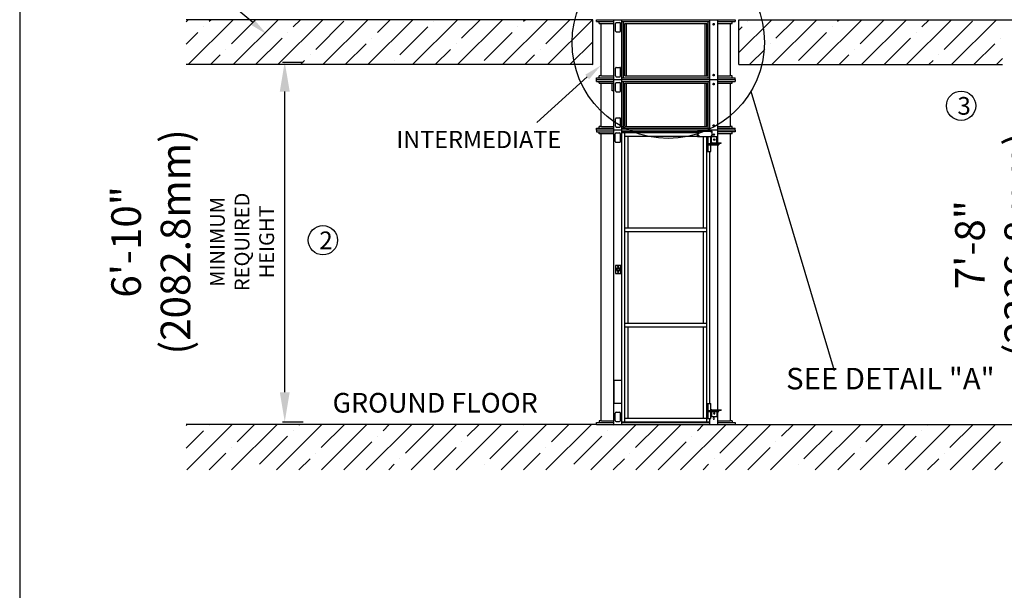
# Model space of a CAD drawing. Units: millimetres. Extents: x -23002 to -3121, y 3242 to 18332.
# Drawn here: x -23002 to -16335, y 7110 to 10978 of the extents above; entities that cross this region are included whole.
import ezdxf

# ---------------------------------------------------------------- set-up
doc = ezdxf.new("R2010")
doc.units = ezdxf.units.MM
doc.header["$LTSCALE"] = 170
doc.header["$MEASUREMENT"] = 0
doc.layers.add('BOAT', color=15, linetype='Continuous')
doc.layers.add('DIM', color=5, linetype='Continuous')
doc.styles.get("Standard").update_dxf_attribs({"font": 'times.ttf'})
doc.dimstyles.new('ISO-25', dxfattribs={"dimtxt": 2.5, "dimasz": 2.5, "dimexe": 1.25, "dimexo": 0.625, "dimtad": 1, "dimtxsty": 'Standard', "dimcen": 2.5, "dimadec": 0, "dimazin": 0, "dimtfac": 1, "dimtmove": 0, "dimatfit": 3, "dimfxl": 1, "dimarcsym": 0})

# ---------------------------------------------------------------- blocks, each defined once
blk = doc.blocks.new('*D9')
at = {"layer": 'DEFPOINTS', "color": 0, "transparency": 16777216}
for p in [(-16824, 13720.9), (-15493.1, 13720.9), (-16824, 10977.7)]:
    blk.add_point(p, dxfattribs=at)
at = {"layer": 'DIM', "color": 0, "lineweight": -2, "transparency": 16777216}
for p, q in [((-16819.3, 13720.9), (-15368.1, 13720.9)), ((-15493.1, 11177.7), (-15493.1, 13520.9)), ((-16819.3, 10977.7), (-15368.1, 10977.7))]:
    blk.add_line(p, q, dxfattribs=at)
at = {"layer": 'DIM', "color": 0, "transparency": 16777216}
for points in [[(-15526.4, 13520.9), (-15459.8, 13520.9), (-15493.1, 13720.9)], [(-15526.4, 11177.7), (-15459.8, 11177.7), (-15493.1, 10977.7)]]:
    blk.add_solid(points, dxfattribs=at)
at = {"layer": 'DIM', "color": 0, "transparency": 16777216, "insert": (-16116.7, 12195.9), "char_height": 200.5, "attachment_point": 5, "rotation": 90}
blk.add_mtext('7\'-8"\\P(2336.8mm)\\P{\\H0.49875x;MINIMUM \\PREQUIRED\\PHEIGHT}', dxfattribs=at)
blk = doc.blocks.new('*D11')
at = {"layer": 'DEFPOINTS', "color": 0, "transparency": 16777216}
for p in [(-21227, 10690.8), (-21207.4, 10690.8), (-21227, 8252.4)]:
    blk.add_point(p, dxfattribs=at)
at = {"layer": 'DIM', "color": 0, "lineweight": -2, "transparency": 16777216}
for p, q in [((-21222.3, 10690.8), (-21082.4, 10690.8)), ((-21207.4, 8452.4), (-21207.4, 10490.8)), ((-21222.3, 8252.4), (-21082.4, 8252.4))]:
    blk.add_line(p, q, dxfattribs=at)
at = {"layer": 'DIM', "color": 0, "transparency": 16777216}
for points in [[(-21240.7, 10490.8), (-21174, 10490.8), (-21207.4, 10690.8)], [(-21240.7, 8452.4), (-21174, 8452.4), (-21207.4, 8252.4)]]:
    blk.add_solid(points, dxfattribs=at)
at = {"layer": 'DIM', "color": 0, "transparency": 16777216, "insert": (-21831, 9471.6), "char_height": 200.5, "attachment_point": 5, "rotation": 90}
blk.add_mtext('6\'-10"\\P(2082.8mm)\\P{\\H0.49875x;MINIMUM \\PREQUIRED\\PHEIGHT}', dxfattribs=at)
blk = doc.blocks.new('*D15')
at = {"layer": 'DEFPOINTS', "color": 0, "transparency": 16777216}
for p in [(-16824, 10977.7), (-15493.1, 10977.7), (-16824, 8234.5)]:
    blk.add_point(p, dxfattribs=at)
at = {"layer": 'DIM', "color": 0, "lineweight": -2, "transparency": 16777216}
for p, q in [((-16819.3, 10977.7), (-15368.1, 10977.7)), ((-15493.1, 8434.5), (-15493.1, 10777.7)), ((-16819.3, 8234.5), (-15368.1, 8234.5))]:
    blk.add_line(p, q, dxfattribs=at)
at = {"layer": 'DIM', "color": 0, "transparency": 16777216}
for points in [[(-15526.4, 10777.7), (-15459.8, 10777.7), (-15493.1, 10977.7)], [(-15526.4, 8434.5), (-15459.8, 8434.5), (-15493.1, 8234.5)]]:
    blk.add_solid(points, dxfattribs=at)
at = {"layer": 'DIM', "color": 0, "transparency": 16777216, "insert": (-16116.7, 9452.7), "char_height": 200.5, "attachment_point": 5, "rotation": 90}
blk.add_mtext('7\'-8"\\P(2336.8mm)\\P{\\H0.49875x;MINIMUM \\PREQUIRED\\PHEIGHT}', dxfattribs=at)
blk = doc.blocks.new('TITLE BLOCK')
at = {"color": 0}
blk.add_line((281.6, 15090), (281.6, 0), dxfattribs=at)

msp = doc.modelspace()

# ---------------------------------------------------------------- hatches: boundary and pattern name
at = {"layer": 'BOAT'}
h = msp.add_hatch(dxfattribs=at)
h.set_pattern_fill('ANSI35', color=256, scale=860, style=0)
h.set_pattern_definition([(45, (-816.18, 1616.67), (-152.028, 152.028), []), (45, (-664.15, 1616.67), (-152.028, 152.028), [268.75, -53.75, 0, -53.75])])
h.paths.add_polyline_path([(-16347.386, 16438.657), (-16347.386, 16743.457), (-21875.727, 16743.457), (-21875.727, 16438.657)])
h.paths.add_polyline_path([(-19122.052, 13416.057), (-19122.052, 13720.857), (-21875.727, 13720.857), (-21875.727, 13416.057)])
h.paths.add_polyline_path([(-16347.386, 13416.057), (-16347.386, 13720.857), (-18131.452, 13720.857), (-18131.452, 13416.057)])
h.paths.add_polyline_path([(-18131.452, 10977.657), (-18131.452, 10672.857), (-16347.386, 10672.857), (-16347.386, 10977.657)])
h.paths.add_polyline_path([(-21875.727, 10977.657), (-21875.727, 10672.857), (-19122.052, 10672.857), (-19122.052, 10977.657)])
h.paths.add_polyline_path([(-16347.386, 7926.724), (-16347.386, 8234.457), (-18156.852, 8234.457), (-19096.652, 8234.457), (-21875.727, 8234.457), (-21875.727, 7926.724)])

# ---------------------------------------------------------------- linework, layer by layer
for p, q in [((-19096.652, 10977.657), (-18156.852, 10977.657)), ((-19096.652, 10965.657), (-19096.652, 10977.657)), ((-19096.652, 10965.657), (-18979.321, 10965.657)), ((-19077.153, 10952.658), (-19077.153, 10965.657)), ((-19077.153, 10952.658), (-18979.321, 10952.658)), ((-19065.153, 10596.457), (-19065.153, 10952.658)), ((-18979.321, 10571.457), (-18979.321, 10977.657)), ((-18968.033, 10900.709), (-18968.033, 10952.108)), ((-18962.033, 10958.108), (-18939.034, 10958.108)), ((-18933.034, 10900.709), (-18933.034, 10952.108)), ((-18925.202, 10571.457), (-18925.202, 10977.657)), ((-18925.202, 10965.657), (-18328.302, 10965.657)), ((-18912.909, 10583.457), (-18912.909, 10965.657)), ((-18904.899, 10952.658), (-18348.605, 10952.658)), ((-18904.304, 10596.457), (-18904.304, 10952.658)), ((-18892.073, 10596.457), (-18892.073, 10952.658)), ((-18361.431, 10596.457), (-18361.431, 10952.658)), ((-18349.201, 10596.457), (-18349.201, 10952.658)), ((-18340.595, 10583.457), (-18340.595, 10965.657)), ((-18328.302, 10571.457), (-18328.302, 10977.657)), ((-18274.184, 10571.457), (-18274.184, 10977.657)), ((-18274.184, 10965.657), (-18156.852, 10965.657)), ((-18274.184, 10952.658), (-18176.352, 10952.658)), ((-18188.351, 10596.457), (-18188.351, 10952.658)), ((-18176.352, 10952.658), (-18176.352, 10965.657)), ((-18156.852, 10977.657), (-18156.852, 10965.657)), ((-18962.033, 10894.709), (-18939.034, 10894.709)), ((-18968.033, 10597.007), (-18968.033, 10648.405)), ((-18962.033, 10654.405), (-18939.034, 10654.405)), ((-18933.034, 10597.007), (-18933.034, 10648.405)), ((-19096.652, 10583.457), (-18979.321, 10583.457)), ((-19096.652, 10571.457), (-19096.652, 10583.457)), ((-19096.652, 10571.457), (-18156.852, 10571.457)), ((-19096.652, 10559.457), (-19096.652, 10571.457)), ((-19096.652, 10559.457), (-18979.321, 10559.457)), ((-19062.653, 10596.457), (-19077.153, 10596.457)), ((-19077.153, 10583.457), (-19077.153, 10596.457)), ((-19077.153, 10546.458), (-19077.153, 10559.457)), ((-19077.153, 10546.458), (-18979.321, 10546.458)), ((-19065.153, 10254.457), (-19065.153, 10546.458)), ((-19062.653, 10596.457), (-18979.321, 10596.457)), ((-18979.321, 10229.457), (-18979.321, 10571.457)), ((-18968.033, 10494.509), (-18968.033, 10545.908)), ((-18962.033, 10591.007), (-18939.034, 10591.007)), ((-18962.033, 10551.908), (-18939.034, 10551.908)), ((-18933.034, 10494.509), (-18933.034, 10545.908)), ((-18925.202, 10583.457), (-18328.302, 10583.457)), ((-18925.202, 10229.457), (-18925.202, 10571.457)), ((-18925.202, 10559.457), (-18328.302, 10559.457)), ((-18912.909, 10241.457), (-18912.909, 10559.457)), ((-18904.899, 10546.458), (-18348.605, 10546.458)), ((-18904.304, 10596.457), (-18349.201, 10596.457)), ((-18904.304, 10254.457), (-18904.304, 10546.458)), ((-18892.073, 10254.457), (-18892.073, 10546.458)), ((-18361.431, 10254.457), (-18361.431, 10546.458)), ((-18349.201, 10254.457), (-18349.201, 10546.458)), ((-18340.595, 10241.457), (-18340.595, 10559.457)), ((-18328.302, 10229.457), (-18328.302, 10571.457)), ((-18274.184, 10596.457), (-18190.851, 10596.457)), ((-18274.184, 10583.457), (-18156.852, 10583.457)), ((-18274.184, 10229.457), (-18274.184, 10571.457)), ((-18274.184, 10559.457), (-18156.852, 10559.457)), ((-18274.184, 10546.458), (-18176.352, 10546.458)), ((-18176.352, 10596.457), (-18190.851, 10596.457)), ((-18188.351, 10254.457), (-18188.351, 10546.458)), ((-18176.352, 10583.457), (-18176.352, 10596.457)), ((-18176.352, 10546.458), (-18176.352, 10559.457)), ((-18156.852, 10571.457), (-18156.852, 10583.457)), ((-18156.852, 10571.457), (-18156.852, 10559.457)), ((-18962.033, 10488.509), (-18939.034, 10488.509)), ((-18968.033, 10255.007), (-18968.033, 10306.405)), ((-18962.033, 10312.405), (-18939.034, 10312.405)), ((-18933.034, 10255.007), (-18933.034, 10306.405)), ((-19096.652, 10229.457), (-19096.652, 10241.457)), ((-19096.652, 10241.457), (-18979.321, 10241.457)), ((-18156.852, 10229.457), (-19096.652, 10229.457)), ((-19096.652, 10229.457), (-19096.652, 10217.457)), ((-19096.652, 10217.457), (-18979.321, 10217.457)), ((-19077.153, 10241.457), (-19077.153, 10254.457)), ((-19062.653, 10254.457), (-19077.153, 10254.457)), ((-19077.153, 10204.458), (-19077.153, 10217.457)), ((-18979.321, 10204.458), (-19077.153, 10204.458)), ((-19065.153, 8259.457), (-19065.153, 10204.458)), ((-19062.653, 10254.457), (-18979.321, 10254.457)), ((-18979.321, 8234.457), (-18979.321, 10229.457)), ((-18969.761, 10152.509), (-18969.761, 10203.908)), ((-18963.761, 10209.908), (-18940.762, 10209.908)), ((-18962.033, 10249.007), (-18939.034, 10249.007)), ((-18934.762, 10152.509), (-18934.762, 10203.908)), ((-18925.202, 10241.457), (-18328.302, 10241.457)), ((-18925.202, 8234.457), (-18925.202, 10229.457)), ((-18413.052, 10217.457), (-18925.202, 10217.457)), ((-18925.202, 10212.458), (-18892.807, 10212.458)), ((-18904.304, 10254.457), (-18349.201, 10254.457)), ((-18903.99, 8251.457), (-18903.99, 10212.458)), ((-18892.807, 10212.458), (-18413.052, 10212.458)), ((-18413.052, 10186.313), (-18413.052, 10222.457)), ((-18413.052, 10222.457), (-18312.646, 10222.457)), ((-18408.103, 10186.313), (-18408.103, 10222.457)), ((-18328.302, 10222.457), (-18328.302, 10229.457)), ((-18312.646, 10186.313), (-18312.646, 10222.457)), ((-18274.184, 10254.457), (-18190.851, 10254.457)), ((-18274.184, 10241.457), (-18156.852, 10241.457)), ((-18274.184, 10143.709), (-18274.184, 10229.457)), ((-18156.852, 10217.457), (-18274.184, 10217.457)), ((-18176.352, 10204.458), (-18274.184, 10204.458)), ((-18176.352, 10254.457), (-18190.851, 10254.457)), ((-18188.351, 8259.457), (-18188.351, 10204.458)), ((-18176.352, 10241.457), (-18176.352, 10254.457)), ((-18176.352, 10204.458), (-18176.352, 10217.457)), ((-18156.852, 10229.457), (-18156.852, 10241.457)), ((-18156.852, 10229.457), (-18156.852, 10217.457)), ((-18963.761, 10146.509), (-18940.762, 10146.509)), ((-18903.99, 10187.458), (-18413.052, 10187.458)), ((-18882.777, 9567.474), (-18882.777, 10187.458)), ((-18413.052, 10186.313), (-18312.646, 10186.313)), ((-18370.728, 9567.474), (-18370.728, 10186.313)), ((-18349.515, 8251.457), (-18349.515, 10186.313)), ((-18345.979, 10084.461), (-18345.979, 10186.313)), ((-18340.323, 10084.461), (-18340.323, 10186.313)), ((-18340.323, 10138.459), (-18267.72, 10138.459)), ((-18322.646, 10138.459), (-18322.646, 10186.313)), ((-18316.805, 10185.208), (-18319.28, 10185.208)), ((-18319.28, 10143.709), (-18319.28, 10185.208)), ((-18316.805, 10185.208), (-18281.45, 10185.208)), ((-18316.805, 10147.209), (-18316.805, 10185.208)), ((-18315.78, 10140.209), (-18252.106, 10140.209)), ((-18313.305, 10143.709), (-18252.106, 10143.709)), ((-18287.461, 10140.209), (-18287.461, 10143.709)), ((-18281.45, 10147.209), (-18281.45, 10185.208)), ((-18274.184, 10138.459), (-18274.184, 10140.209)), ((-18267.72, 10138.459), (-18267.72, 10130.46)), ((-18252.106, 10140.209), (-18252.106, 10143.709)), ((-18345.979, 10084.461), (-18322.646, 10084.461)), ((-18340.323, 10130.46), (-18267.72, 10130.46)), ((-18328.302, 8375.454), (-18328.302, 10084.461)), ((-18322.646, 10084.461), (-18322.646, 10130.46)), ((-18274.184, 8333.705), (-18274.184, 10130.46)), ((-18903.99, 9567.474), (-18349.515, 9567.474)), ((-18903.99, 9542.474), (-18349.515, 9542.474)), ((-18882.777, 8921.44), (-18882.777, 9542.474)), ((-18370.728, 8921.44), (-18370.728, 9542.474)), ((-18903.99, 8921.44), (-18349.515, 8921.44)), ((-18903.99, 8896.441), (-18349.515, 8896.441)), ((-18882.777, 8276.456), (-18882.777, 8896.441)), ((-18370.728, 8276.456), (-18370.728, 8896.441)), ((-18345.979, 8375.454), (-18322.646, 8375.454)), ((-18345.979, 8275.456), (-18345.979, 8375.454)), ((-18340.323, 8275.456), (-18340.323, 8375.454)), ((-18322.646, 8329.455), (-18322.646, 8375.454)), ((-18969.761, 8260.007), (-18969.761, 8311.405)), ((-18963.761, 8317.405), (-18940.762, 8317.405)), ((-18934.762, 8260.007), (-18934.762, 8311.405)), ((-18903.99, 8276.456), (-18349.515, 8276.456)), ((-18345.979, 8275.456), (-18322.646, 8275.456)), ((-18340.323, 8329.455), (-18267.72, 8329.455)), ((-18340.323, 8321.455), (-18267.72, 8321.455)), ((-18328.302, 8234.457), (-18328.302, 8275.456)), ((-18322.646, 8275.456), (-18322.646, 8321.455)), ((-18319.28, 8330.205), (-18319.28, 8329.455)), ((-18319.28, 8321.455), (-18319.28, 8288.706)), ((-18316.805, 8288.706), (-18319.28, 8288.706)), ((-18316.805, 8321.455), (-18316.805, 8288.706)), ((-18316.805, 8288.706), (-18281.45, 8288.706)), ((-18315.78, 8333.705), (-18287.461, 8333.705)), ((-18313.305, 8330.205), (-18252.106, 8330.205)), ((-18287.461, 8333.705), (-18287.461, 8330.205)), ((-18287.461, 8333.705), (-18252.106, 8333.705)), ((-18281.45, 8321.455), (-18281.45, 8288.706)), ((-18274.184, 8329.455), (-18274.184, 8330.205)), ((-18274.184, 8234.457), (-18274.184, 8321.455)), ((-18267.72, 8321.455), (-18267.72, 8329.455)), ((-18252.106, 8333.705), (-18252.106, 8330.205)), ((-19096.652, 8234.457), (-19096.652, 8246.457)), ((-19096.652, 8246.457), (-18979.321, 8246.457)), ((-19077.153, 8259.457), (-19077.153, 8246.457)), ((-19065.153, 8259.457), (-19077.153, 8259.457)), ((-19062.653, 8259.457), (-19065.153, 8259.457)), ((-19062.653, 8259.457), (-18979.321, 8259.457)), ((-18963.761, 8254.007), (-18940.762, 8254.007)), ((-18925.202, 8251.457), (-18328.302, 8251.457)), ((-18925.202, 8246.457), (-18328.302, 8246.457)), ((-18274.184, 8259.457), (-18190.851, 8259.457)), ((-18274.184, 8246.457), (-18156.852, 8246.457)), ((-18188.351, 8259.457), (-18190.851, 8259.457)), ((-18176.352, 8259.457), (-18188.351, 8259.457)), ((-18176.352, 8259.457), (-18176.352, 8246.457)), ((-18156.852, 8246.457), (-18156.852, 8234.457))]:
    msp.add_line(p, q)
at = {"color": 1}
for p, q in [((-18989.92, 10496.459), (-18989.92, 10546.458)), ((-18979.321, 10496.459), (-18989.92, 10496.459)), ((-18958.847, 9288.16), (-18937.808, 9288.16))]:
    msp.add_line(p, q, dxfattribs=at)
at = {"color": 7}
msp.add_lwpolyline([(-18967.281, 9257.543), (-18931.012, 9257.543), (-18931.012, 9311.874), (-18967.281, 9311.874)], close=True, dxfattribs=at)
at = {"color": 1}
for points in [[(-18958.847, 9278.117), (-18937.808, 9278.117), (-18937.808, 9292.493), (-18958.847, 9292.493)], [(-18979.27, 8379.322), (-18925.325, 8379.322), (-18925.325, 8531.088), (-18979.27, 8531.088)]]:
    msp.add_lwpolyline(points, close=True, dxfattribs=at)
for centre in [(-16627.225, 10394.42), (-20948.612, 9482.935)]:
    msp.add_circle(centre, 99.216)
at = {"color": 7}
for centre in [(-18949.813, 9303.473), (-18949.813, 9267.143)]:
    msp.add_circle(centre, 2.731, dxfattribs=at)
for centre, radius, start, end in [((-18962.033, 10952.108), 6, 90, 180), ((-18939.034, 10952.108), 6, 0, 90), ((-18962.033, 10900.709), 6, 180, 270), ((-18939.034, 10900.709), 6, 270, 0), ((-18962.033, 10648.405), 6, 90, 180), ((-18939.034, 10648.405), 6, 0, 90), ((-18962.033, 10597.007), 6, 180, 270), ((-18962.033, 10545.908), 6, 90, 180), ((-18939.034, 10597.007), 6, 270, 0), ((-18939.034, 10545.908), 6, 0, 90), ((-18962.033, 10494.509), 6, 180, 270), ((-18939.034, 10494.509), 6, 270, 0), ((-18962.033, 10306.405), 6, 90, 180), ((-18939.034, 10306.405), 6, 0, 90), ((-18963.761, 10203.908), 6, 90, 180), ((-18962.033, 10255.007), 6, 180, 270), ((-18940.762, 10203.908), 6, 0, 90), ((-18939.034, 10255.007), 6, 270, 0), ((-18963.761, 10152.509), 6, 180, 270), ((-18940.762, 10152.509), 6, 270, 0), ((-18315.78, 10143.709), 3.5, 180, 270), ((-18313.305, 10147.209), 3.5, 180, 270), ((-18277.95, 10147.209), 3.5, 180, 270), ((-18963.761, 8311.405), 6, 90, 180), ((-18940.762, 8311.405), 6, 0, 90), ((-18315.78, 8330.205), 3.5, 90, 180), ((-18313.305, 8326.705), 3.5, 90, 128.2132107), ((-18277.95, 8326.705), 3.5, 90, 128.2132107), ((-18963.761, 8260.007), 6, 180, 270), ((-18940.762, 8260.007), 6, 270, 0)]:
    msp.add_arc(centre, radius, start, end)
for centre, major_axis in [((-18302.971, 10946.908), (0, 5.75)), ((-18302.971, 10602.206), (0, 5.75)), ((-18302.971, 10540.708), (0, 5.75)), ((-18405.274, 10215.458), (0, 2)), ((-18315.474, 10215.458), (0, 2)), ((-18302.971, 10260.206), (0, 5.75)), ((-18301.602, 10198.708), (0, 5.75)), ((-18405.274, 10193.313), (0, 2)), ((-18315.474, 10193.313), (0, 2)), ((-18299.128, 10164.459), (0, 5.75))]:
    msp.add_ellipse(centre, major_axis=major_axis, ratio=0.77602422)
msp.add_ellipse((-18301.602, 10164.459), major_axis=(0, 5.75), ratio=0.77602422, start_param=3.42259539, end_param=6.00218257)
at = {"extrusion": (0, 0, -1)}
for centre in [(-18301.602, 8275.206), (-18299.128, 8309.455)]:
    msp.add_ellipse(centre, major_axis=(0, -5.75), ratio=0.77602422, dxfattribs=at)
msp.add_ellipse((-18301.602, 8309.455), major_axis=(0, 5.75), ratio=0.77602422, start_param=0.28100273, end_param=2.86058992, dxfattribs=at)
at = {"layer": 'BOAT'}
for p, q in [((-19122.052, 10977.657), (-21875.727, 10977.657)), ((-19122.052, 10672.857), (-19122.052, 10977.657)), ((-18131.452, 10977.657), (-16347.386, 10977.657)), ((-18131.452, 10672.857), (-18131.452, 10977.657)), ((-19122.052, 10672.857), (-21875.727, 10672.857)), ((-18131.452, 10672.857), (-16347.386, 10672.857)), ((-19096.652, 8234.457), (-21875.727, 8234.457)), ((-19096.652, 8234.457), (-18156.852, 8234.457)), ((-18156.852, 8234.457), (-16347.386, 8234.457))]:
    msp.add_line(p, q, dxfattribs=at)
at = {"layer": 'DIM'}
for p, q in [((-21423.009, 10958.062), (-22092.846, 11523.449)), ((-19159.209, 10589.317), (-19500.437, 10280.418)), ((-18050.444, 10492.269), (-17487.339, 8600.439))]:
    msp.add_line(p, q, dxfattribs=at)
msp.add_circle((-18610.622, 10823.92), 650.994, dxfattribs=at)
for points in [[(-21409.948, 10973.536), (-21436.071, 10942.587), (-21330.162, 10879.693)], [(-19146.148, 10573.842), (-19172.271, 10604.791), (-19066.362, 10667.686)]]:
    msp.add_solid(points, dxfattribs=at)

# ---------------------------------------------------------------- block references
msp.add_blockref('TITLE BLOCK', (-23283.953, 3242.388))

# ---------------------------------------------------------------- texts
for s, p in [('3', (-16652.259, 10333.486)), ('2', (-20973.646, 9422.001))]:
    msp.add_text(s, height=119.997).set_placement(p)
at = {"insert": (-20883.373, 8447.793), "char_height": 133.33004, "attachment_point": 1}
msp.add_mtext('\\fArial|b1|i0|c0|p34;GROUND FLOOR', dxfattribs=at)
at = {"layer": 'DIM', "attachment_point": 6}
for s, insert, char_height in [('INTERMEDIATE', (-19335.22, 10150.484), 116.64), ('SEE DETAIL "A"', (-16400.416, 8525.909), 145.8)]:
    msp.add_mtext(s, dxfattribs=dict(at, insert=insert, char_height=char_height))

# ---------------------------------------------------------------- dimensions: what is measured, and where the dimension line sits
at = {"layer": 'DIM'}
for base, p1, p2, picture, middle in [((-15493.093, 13720.857), (-16823.97, 10977.657), (-16823.97, 13720.857), '*D9', (-15493.093, 12195.915)), ((-15493.093, 10977.657), (-16823.97, 8234.457), (-16823.97, 10977.657), '*D15', (-15493.093, 9452.715))]:
    dim = msp.add_linear_dim(base=base, p1=p1, p2=p2, angle=90, text='7\'-8"\\P(2336.8mm)\\P{\\H0.49875x;MINIMUM \\PREQUIRED\\PHEIGHT}', dimstyle='ISO-25', override={"dimtxt": 200.5, "dimasz": 200, "dimexe": 125, "dimexo": 4.625, "dimgap": 35.625, "dimcen": 250.5}, dxfattribs=at)
    dim.commit()
    dim.dimension.update_dxf_attribs({"geometry": picture, "text_midpoint": middle, "dimtype": 160})
dim = msp.add_linear_dim(base=(-21207.357, 10690.805), p1=(-21226.968, 8252.405), p2=(-21226.968, 10690.805), angle=90, text='6\'-10"\\P(2082.8mm)\\P{\\H0.49875x;MINIMUM \\PREQUIRED\\PHEIGHT}', dimstyle='ISO-25', override={"dimtxt": 200.5, "dimasz": 200, "dimexe": 125, "dimexo": 4.625, "dimgap": 35.625, "dimcen": 250.5}, dxfattribs=at)
dim.commit()
dim.dimension.update_dxf_attribs({"geometry": '*D11', "text_midpoint": (-21830.961, 9471.605)})

doc.saveas('drawing.dxf')
